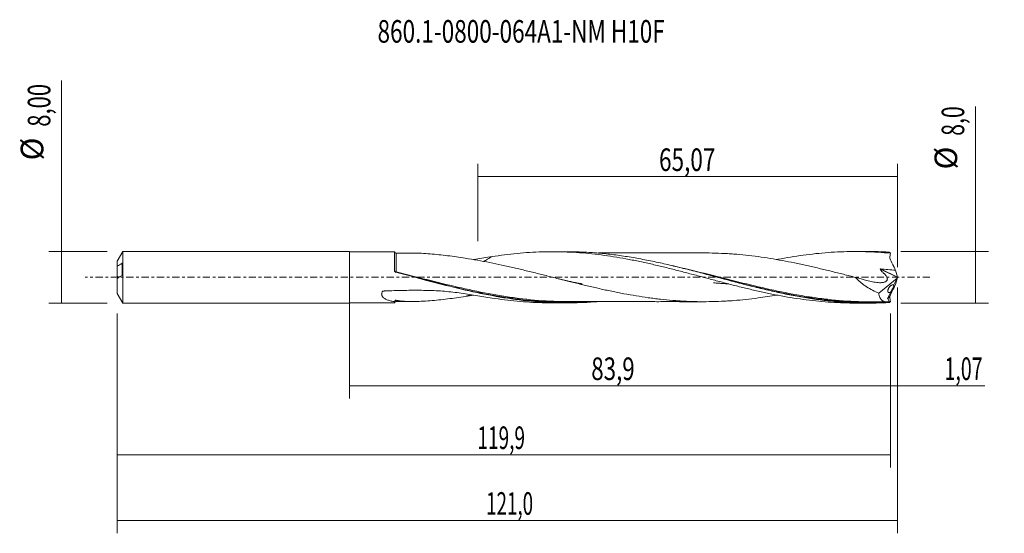
# Model space of a CAD drawing. Units: millimetres. Extents: x -51 to 102, y -40 to 40.
import ezdxf

# ---------------------------------------------------------------- set-up
doc = ezdxf.new("R2010")
doc.units = ezdxf.units.MM
doc.linetypes.add('CENTER', pattern=[47.5, 22, -8.5, 8.5, -8.5])
for name, color, linetype in [('1', 4, 'CONTINUOUS'), ('2', 7, 'CONTINUOUS'), ('SK1', 4, 'CONTINUOUS'), ('SK2', 7, 'CONTINUOUS'), ('SK4', 2, 'CENTER'), ('SK6', 5, 'CONTINUOUS')]:
    doc.layers.add(name, color=color, linetype=linetype)
doc.styles.add('iso_b_vert', font='simplex.shx')
doc.dimstyles.get("Standard").update_dxf_attribs({"dimtxt": 0.18, "dimasz": 0.18, "dimexe": 0.18, "dimexo": 0.0625, "dimgap": 0.09, "dimtad": 1, "dimzin": 0, "dimdsep": 52, "dimtxsty": 'Standard', "dimcen": 0.09, "dimadec": 0, "dimazin": 0, "dimtfac": 1, "dimtdec": 4, "dimtofl": 0, "dimtmove": 0, "dimatfit": 3, "dimfxl": 1, "dimtolj": 1, "dimtzin": 0, "dimarcsym": 0})

# ---------------------------------------------------------------- blocks, each defined once
blk = doc.blocks.new('DimnDraft3D1')
at = {"layer": 'SK2', "lineweight": 13}
for p, q in [((0, -1.5875), (0, -18.802503)), ((83.9282, -5.5875), (83.9282, -18.802503)), ((0, -16.802503), (83.9282, -16.802503))]:
    blk.add_line(p, q, dxfattribs=at)
for points in [[(0, -16.802503), (3.499998, -16.341719), (3.500002, -17.263287), (0, -16.802503)], [(83.9282, -16.802503), (80.428202, -17.263287), (80.428198, -16.341719), (83.9282, -16.802503)]]:
    blk.add_solid(points, dxfattribs=at)
at = {"layer": 'SK2', "lineweight": 13, "insert": (37.503803, -15.927503), "char_height": 3.5, "attachment_point": 7, "line_spacing_factor": 1.084337, "style": 'iso_b_vert'}
blk.add_mtext('\\W0.7259;83,9', dxfattribs=at)
blk = doc.blocks.new('DimnDraft3D2')
at = {"layer": 'SK2', "lineweight": 13}
for p, q in [((85, -1.5875), (85, -39.692985)), ((-36, -5.5875), (-36, -39.692985)), ((-36, -37.692985), (85, -37.692985))]:
    blk.add_line(p, q, dxfattribs=at)
for points in [[(-36, -37.692985), (-32.500002, -37.232202), (-32.499998, -38.153769), (-36, -37.692985)], [(85, -37.692985), (81.500002, -38.153769), (81.499998, -37.232202), (85, -37.692985)]]:
    blk.add_solid(points, dxfattribs=at)
at = {"layer": 'SK2', "lineweight": 13, "insert": (21.195816, -36.817985), "char_height": 3.5, "attachment_point": 7, "line_spacing_factor": 1.084337, "style": 'iso_b_vert'}
blk.add_mtext('\\W0.6110;121,0', dxfattribs=at)
blk = doc.blocks.new('DimnDraft3D3')
at = {"layer": 'SK2', "lineweight": 13}
for p, q in [((19.93, 5.5875), (19.93, 17.609119)), ((85, 1.5875), (85, 17.609119)), ((19.93, 15.609119), (85, 15.609119))]:
    blk.add_line(p, q, dxfattribs=at)
for points in [[(19.93, 15.609119), (23.429998, 16.069903), (23.430002, 15.148335), (19.93, 15.609119)], [(85, 15.609119), (81.500002, 15.148335), (81.499998, 16.069903), (85, 15.609119)]]:
    blk.add_solid(points, dxfattribs=at)
at = {"layer": 'SK2', "lineweight": 13, "insert": (48.016316, 16.484119), "char_height": 3.5, "attachment_point": 7, "line_spacing_factor": 1.084337, "style": 'iso_b_vert'}
blk.add_mtext('\\W0.7317;65,07', dxfattribs=at)
blk = doc.blocks.new('DimnDraft3D4')
at = {"layer": 'SK2', "lineweight": 13}
for p, q in [((85, -1.5875), (85, -18.802503)), ((83.9282, -5.5875), (83.9282, -18.802503)), ((75.1782, -16.802503), (98.559715, -16.802503))]:
    blk.add_line(p, q, dxfattribs=at)
for points in [[(83.9282, -16.802503), (80.428202, -17.263287), (80.428198, -16.341719), (83.9282, -16.802503)], [(85, -16.802503), (88.499998, -16.341719), (88.500002, -17.263287), (85, -16.802503)]]:
    blk.add_solid(points, dxfattribs=at)
at = {"layer": 'SK2', "lineweight": 13, "insert": (92.278136, -15.927503), "char_height": 3.5, "attachment_point": 7, "line_spacing_factor": 1.084337, "style": 'iso_b_vert'}
blk.add_mtext('\\W0.6367;1,07', dxfattribs=at)
blk = doc.blocks.new('DimnDraft3D5')
at = {"layer": 'SK2', "lineweight": 13}
for p, q in [((-36, -5.5875), (-36, -29.5)), ((83.9282, -5.5875), (83.9282, -29.5)), ((-36, -27.5), (83.9282, -27.5))]:
    blk.add_line(p, q, dxfattribs=at)
for points in [[(-36, -27.5), (-32.500002, -27.039216), (-32.499998, -27.960784), (-36, -27.5)], [(83.9282, -27.5), (80.428202, -27.960784), (80.428198, -27.039216), (83.9282, -27.5)]]:
    blk.add_solid(points, dxfattribs=at)
at = {"layer": 'SK2', "lineweight": 13, "insert": (19.854516, -26.625), "char_height": 3.5, "attachment_point": 7, "line_spacing_factor": 1.084337, "style": 'iso_b_vert'}
blk.add_mtext('\\W0.6181;119,9', dxfattribs=at)
blk = doc.blocks.new('DimnDraft3D6')
at = {"layer": 'SK2', "lineweight": 13}
for p, q in [((-44.625163, -4), (-44.625163, 30.505759)), ((-37.5875, 4), (-46.625163, 4)), ((-37.5875, -4), (-46.625163, -4))]:
    blk.add_line(p, q, dxfattribs=at)
for points in [[(-44.625163, 4), (-44.164379, 0.500002), (-45.085946, 0.499998), (-44.625163, 4)], [(-44.625163, -4), (-45.085946, -0.500002), (-44.164379, -0.499998), (-44.625163, -4)]]:
    blk.add_solid(points, dxfattribs=at)
at = {"layer": 'SK2', "lineweight": 13, "char_height": 3.5, "attachment_point": 7, "rotation": 90, "line_spacing_factor": 1.084337, "style": 'iso_b_vert'}
for s, insert in [('\\W0.7150;8,00', (-46.375163, 23.34918)), ('%%c', (-46.375163, 18.126524))]:
    blk.add_mtext(s, dxfattribs=dict(at, insert=insert))
blk = doc.blocks.new('DimnDraft3D7')
at = {"layer": '2', "lineweight": 13}
for p, q in [((97.083343, -4), (97.083343, 26.483056)), ((85.5157, 4), (99.083343, 4)), ((85.5157, -4), (99.083343, -4))]:
    blk.add_line(p, q, dxfattribs=at)
for points in [[(97.083343, 4), (97.544126, 0.500002), (96.622559, 0.499998), (97.083343, 4)], [(97.083343, -4), (96.622559, -0.500002), (97.544126, -0.499998), (97.083343, -4)]]:
    blk.add_solid(points, dxfattribs=at)
at = {"layer": '2', "lineweight": 13, "char_height": 3.5, "attachment_point": 7, "rotation": 90, "line_spacing_factor": 1.084337, "style": 'iso_b_vert'}
for s, insert in [('\\W0.6912;8,0', (95.333343, 21.942266)), ('%%c', (95.333343, 16.71961))]:
    blk.add_mtext(s, dxfattribs=dict(at, insert=insert))

msp = doc.modelspace()

# ---------------------------------------------------------------- linework, layer by layer
at = {"layer": '1', "lineweight": 18}
for p, q in [((7.005, 3.952), (0, 3.948)), ((33.636, 3.969), (31.464, 3.967)), ((80.537, 3.998), (78.364, 3.997)), ((84.997, 0.037), (84.676, 1.101)), ((85, -0.028), (85, 0.028)), ((82.099, -2.472), (84.919, -0.115)), ((84.919, -0.115), (84.43, -1.164)), ((84.997, -0.037), (84.676, -1.101)), ((84.919, -0.115), (84.985, -0.003)), ((83.882, -2.338), (83.474, -3.214)), ((0, -3.948), (7.005, -3.952)), ((31.464, -3.967), (33.636, -3.969)), ((78.364, -3.997), (80.537, -3.998)), ((83.471, -3.284), (83.685, -3.759))]:
    msp.add_line(p, q, dxfattribs=at)
at = {"layer": '1', "lineweight": 13}
for p, q in [((82.307, 1.258), (84.985, -0.003)), ((82.334, 1.291), (84.997, 0.037)), ((83.794, -3.044), (83.471, -3.284)), ((83.805, -2.968), (83.474, -3.214))]:
    msp.add_line(p, q, dxfattribs=at)
at = {"layer": '1', "lineweight": 18}
for centre, start_param, end_param in [((7.25, 4.003), -2.8898843, -1.5613012), ((7.25, -4.003), 1.575555, 2.8893324)]:
    msp.add_ellipse(centre, major_axis=(0.25, 0), ratio=0.999995, start_param=start_param, end_param=end_param, dxfattribs=at)
at = {"layer": '1', "lineweight": 18, "extrusion": (0, 0, -1)}
for centre, major_axis, ratio, start_param, end_param in [((83.219, 0), (0.37, 3.998), 0.250565, 0.1936146, 0.3478761), ((84.989, 0.015), (0.0141, 0.0302), 0.154454, 1.0226361, 2.1344186), ((85.016, 0.002), (0.0202, -0.0462), 0.094257, 2.2271634, 2.4767377), ((85.016, -0.002), (0.0202, 0.0462), 0.094257, -2.4767376, -2.2271633), ((83.219, 0), (0.37, -3.998), 0.250565, -0.3478761, -0.1936146)]:
    msp.add_ellipse(centre, major_axis=major_axis, ratio=ratio, start_param=start_param, end_param=end_param, dxfattribs=at)
at = {"layer": '1', "lineweight": 13}
for centre, major_axis, ratio, start_param, end_param in [((7.212, 0.864), (-0.029, -0.0957), 0.183717, -1.2869317, -0.6385737), ((7.25, 0.854), (0.0244, 0.097), 0.056114, 3.1351327, -1.7871032)]:
    msp.add_ellipse(centre, major_axis=major_axis, ratio=ratio, start_param=start_param, end_param=end_param, dxfattribs=at)
at = {"layer": '1', "lineweight": 18}
for points, knots in [([(7.005, 0.994), (7.005, 1.123), (7.005, 1.251), (7.005, 1.5), (7.005, 1.622), (7.005, 1.977), (7.005, 2.201), (7.005, 2.517), (7.005, 2.619), (7.005, 2.811), (7.005, 2.993), (7.005, 3.155), (7.005, 3.308), (7.005, 3.379), (7.005, 3.574), (7.005, 3.68), (7.005, 3.801), (7.005, 3.836), (7.005, 3.892), (7.005, 3.913), (7.005, 3.944), (7.005, 3.952), (7.005, 3.952)], [0, 0, 0, 0, 0.0763042, 0.0763042, 0.1526084, 0.1526084, 0.3052168, 0.3052168, 0.381521, 0.381521, 0.4578252, 0.5341294, 0.5341294, 0.6104336, 0.6104336, 0.763042, 0.763042, 0.8393462, 0.8393462, 0.9156504, 0.9156504, 1, 1, 1, 1]), ([(10.053, 3.754), (9.909, 3.754), (9.513, 3.754), (8.829, 3.755), (8.037, 3.754), (7.498, 3.753), (7.251, 3.752)], [0, 0, 0, 0, 0.1529867, 0.4236585, 0.7354352, 1, 1, 1, 1]), ([(10.061, 3.753), (10.427, 3.749), (10.795, 3.738), (11.611, 3.701), (12.058, 3.673), (13.407, 3.566), (14.313, 3.466), (15.681, 3.293), (16.139, 3.232), (17.056, 3.103), (17.515, 3.035), (17.975, 2.964)], [0, 0, 0, 0, 0.14222, 0.14222, 0.313776, 0.313776, 0.656888, 0.656888, 0.828444, 0.828444, 1, 1, 1, 1]), ([(22.119, 3.21), (21.278, 3.078), (20.434, 2.938), (19.465, 2.783), (19.345, 2.764), (19.225, 2.745)], [0, 0, 0, 0, 0.8765208, 0.8765208, 1, 1, 1, 1]), ([(22.119, 3.21), (22.005, 3.154), (21.892, 3.094), (21.662, 2.968), (21.545, 2.9), (21.317, 2.765), (21.206, 2.696), (21.013, 2.575), (20.931, 2.523), (20.85, 2.472)], [0, 0, 0, 0, 0.255763, 0.255763, 0.5248775, 0.5248775, 0.793992, 0.793992, 1, 1, 1, 1]), ([(22.119, 3.21), (22.768, 3.312), (23.416, 3.404), (24.711, 3.567), (25.358, 3.64), (26.652, 3.764), (27.299, 3.815), (28.594, 3.896), (29.242, 3.926), (30.539, 3.963), (31.185, 3.97), (32.476, 3.962), (33.12, 3.948), (34.406, 3.896), (35.048, 3.859), (36.331, 3.765), (36.971, 3.707), (38.251, 3.571), (38.891, 3.494), (40.17, 3.319), (40.81, 3.222), (42.09, 3.012), (42.73, 2.898), (44.011, 2.654), (44.653, 2.525), (45.937, 2.252), (46.58, 2.108), (47.869, 1.81), (48.515, 1.656), (49.485, 1.416), (49.809, 1.334), (50.457, 1.171), (50.781, 1.088), (51.751, 0.839), (52.396, 0.669), (53.683, 0.328), (54.326, 0.158), (55.609, -0.185), (56.25, -0.356), (57.53, -0.694), (58.17, -0.863), (59.449, -1.193), (60.088, -1.354), (61.366, -1.67), (62.005, -1.825), (63.285, -2.121), (63.925, -2.265), (65.207, -2.539), (65.848, -2.669), (67.134, -2.915), (67.777, -3.031), (69.067, -3.244), (69.713, -3.342), (71.009, -3.52), (71.657, -3.599), (72.95, -3.736), (73.595, -3.795), (74.884, -3.89), (75.528, -3.926), (76.816, -3.978), (77.46, -3.992), (78.186, -3.996), (78.268, -3.996), (78.35, -3.997)], [0, 0, 0, 0, 0.0343318, 0.0343318, 0.0686636, 0.0686636, 0.1029954, 0.1029954, 0.1373272, 0.1373272, 0.1716591, 0.1716591, 0.2059909, 0.2059909, 0.2403227, 0.2403227, 0.2746545, 0.2746545, 0.3089863, 0.3089863, 0.3433181, 0.3433181, 0.3776499, 0.3776499, 0.4119817, 0.4119817, 0.4463136, 0.4463136, 0.4806454, 0.4806454, 0.4978113, 0.4978113, 0.5149772, 0.5149772, 0.549309, 0.549309, 0.5836408, 0.5836408, 0.6179726, 0.6179726, 0.6523044, 0.6523044, 0.6866362, 0.6866362, 0.720968, 0.720968, 0.7552999, 0.7552999, 0.7896317, 0.7896317, 0.8239635, 0.8239635, 0.8582953, 0.8582953, 0.8926271, 0.8926271, 0.9269589, 0.9269589, 0.9612907, 0.9612907, 0.9956225, 0.9956225, 1, 1, 1, 1]), ([(83.775, -3.906), (82.977, -3.952), (82.18, -3.98), (80.584, -4.004), (79.787, -3.998), (78.192, -3.953), (77.394, -3.913), (75.799, -3.801), (75.002, -3.728), (73.407, -3.552), (72.609, -3.448), (71.014, -3.211), (70.217, -3.079), (68.621, -2.79), (67.823, -2.632), (66.228, -2.296), (65.431, -2.118), (63.836, -1.744), (63.037, -1.549), (61.442, -1.148), (60.645, -0.942), (59.05, -0.523), (58.251, -0.311), (56.656, 0.115), (55.859, 0.328), (54.263, 0.749), (53.465, 0.958), (51.87, 1.365), (51.072, 1.563), (49.477, 1.944), (48.678, 2.127), (47.083, 2.473), (46.286, 2.636), (44.69, 2.939), (43.892, 3.078), (42.296, 3.329), (41.499, 3.44), (39.903, 3.633), (39.105, 3.714), (37.509, 3.844), (36.712, 3.892), (35.154, 3.954), (34.395, 3.969), (33.636, 3.969)], [0, 0, 0, 0, 0.0477293, 0.0477293, 0.0954586, 0.0954586, 0.1431878, 0.1431878, 0.1909171, 0.1909171, 0.2386464, 0.2386464, 0.2863757, 0.2863757, 0.3341049, 0.3341049, 0.3818342, 0.3818342, 0.4295635, 0.4295635, 0.4772928, 0.4772928, 0.5250221, 0.5250221, 0.5727513, 0.5727513, 0.6204806, 0.6204806, 0.6682099, 0.6682099, 0.7159392, 0.7159392, 0.7636684, 0.7636684, 0.8113977, 0.8113977, 0.859127, 0.859127, 0.9068563, 0.9068563, 0.9545856, 0.9545856, 1, 1, 1, 1]), ([(54.917, 3.78), (54.871, 3.78), (54.4, 3.78), (53.438, 3.779), (52.123, 3.778), (50.845, 3.775), (49.731, 3.776), (48.743, 3.776), (47.905, 3.777), (47.187, 3.777), (46.55, 3.775), (45.911, 3.774), (45.192, 3.774), (44.346, 3.773), (43.451, 3.772), (42.591, 3.771), (41.832, 3.77), (41.175, 3.771), (40.41, 3.772), (39.461, 3.772), (38.71, 3.771), (38.327, 3.769)], [0, 0, 0, 0, 0.0084034, 0.0849839, 0.17385, 0.2460609, 0.3158649, 0.3750723, 0.4244745, 0.4672832, 0.504879, 0.5394218, 0.5827541, 0.6348883, 0.6925529, 0.744634, 0.7902771, 0.8295799, 0.8634309, 0.9301086, 1, 1, 1, 1]), ([(54.911, 3.78), (55.208, 3.78), (55.506, 3.778), (56.434, 3.765), (57.065, 3.746), (58.011, 3.703), (58.327, 3.688), (58.958, 3.651), (59.273, 3.629), (60.221, 3.556), (60.851, 3.498), (62.112, 3.363), (62.741, 3.287), (64.63, 3.035), (65.888, 2.829), (67.777, 2.483), (68.408, 2.36), (69.669, 2.101), (70.301, 1.965), (71.248, 1.755), (71.563, 1.684), (72.194, 1.54), (72.51, 1.466), (73.456, 1.243), (74.087, 1.091), (75.35, 0.779), (75.981, 0.622), (76.927, 0.384), (77.242, 0.304), (77.872, 0.145), (78.187, 0.064), (78.502, -0.016)], [0, 0, 0, 0, 0.0377634, 0.0377634, 0.1179498, 0.1179498, 0.158043, 0.158043, 0.1981362, 0.1981362, 0.2783226, 0.2783226, 0.3585089, 0.3585089, 0.5188817, 0.5188817, 0.5990681, 0.5990681, 0.6792545, 0.6792545, 0.7193477, 0.7193477, 0.7594409, 0.7594409, 0.8396272, 0.8396272, 0.9198136, 0.9198136, 0.9599068, 0.9599068, 1, 1, 1, 1]), ([(66.242, 2.744), (66.325, 2.76), (66.408, 2.776), (67.134, 2.915), (67.777, 3.031), (69.067, 3.244), (69.713, 3.342), (71.009, 3.52), (71.657, 3.599), (72.95, 3.736), (73.595, 3.795), (74.884, 3.89), (75.528, 3.926), (76.816, 3.978), (77.46, 3.992), (78.747, 3.999), (79.391, 3.991), (80.679, 3.954), (81.324, 3.924), (82.615, 3.842), (83.261, 3.79), (83.909, 3.728)], [0, 0, 0, 0, 0.0141309, 0.0141309, 0.1236719, 0.1236719, 0.2332129, 0.2332129, 0.3427539, 0.3427539, 0.4522949, 0.4522949, 0.5618359, 0.5618359, 0.671377, 0.671377, 0.780918, 0.780918, 0.890459, 0.890459, 1, 1, 1, 1]), ([(83.775, 3.906), (82.978, 3.952), (82.179, 3.98), (81.1, 3.996), (80.817, 3.998), (80.535, 3.998)], [0, 0, 0, 0, 0.7385522, 0.7385522, 1, 1, 1, 1]), ([(66.277, -2.753), (65.31, -2.922), (64.342, -3.074), (62.741, -3.287), (62.111, -3.363), (60.85, -3.498), (60.22, -3.556), (59.275, -3.629), (58.96, -3.651), (58.329, -3.688), (58.014, -3.703), (57.068, -3.745), (56.437, -3.765), (55.175, -3.783), (54.545, -3.782), (53.6, -3.764), (53.285, -3.755), (52.655, -3.733), (52.339, -3.72), (51.709, -3.687), (51.394, -3.669), (50.763, -3.626), (50.448, -3.603), (49.502, -3.527), (48.871, -3.467), (47.925, -3.363), (47.61, -3.326), (46.98, -3.246), (46.665, -3.204), (45.719, -3.072), (45.089, -2.976), (43.829, -2.77), (43.198, -2.659), (42.251, -2.482), (41.936, -2.421), (41.305, -2.296), (40.99, -2.232), (40.045, -2.037), (39.415, -1.901), (38.469, -1.69), (38.154, -1.618), (37.524, -1.472), (37.209, -1.398), (36.263, -1.174), (35.631, -1.021), (34.37, -0.712), (33.74, -0.555), (32.794, -0.318), (32.479, -0.238), (31.849, -0.079), (31.534, 0), (30.589, 0.239), (29.958, 0.397), (28.697, 0.712), (28.065, 0.868), (26.804, 1.174), (26.174, 1.325), (24.913, 1.616), (24.282, 1.758), (23.02, 2.033), (22.389, 2.165), (21.128, 2.416), (20.498, 2.535), (19.237, 2.761), (18.606, 2.867), (17.975, 2.964)], [0, 0, 0, 0, 0.0601507, 0.0601507, 0.0993111, 0.0993111, 0.1384715, 0.1384715, 0.1580517, 0.1580517, 0.1776319, 0.1776319, 0.2167923, 0.2167923, 0.2559527, 0.2559527, 0.2755329, 0.2755329, 0.2951131, 0.2951131, 0.3146933, 0.3146933, 0.3342734, 0.3342734, 0.3734338, 0.3734338, 0.393014, 0.393014, 0.4125942, 0.4125942, 0.4517546, 0.4517546, 0.490915, 0.490915, 0.5104952, 0.5104952, 0.5300754, 0.5300754, 0.5692358, 0.5692358, 0.588816, 0.588816, 0.6083961, 0.6083961, 0.6475565, 0.6475565, 0.6867169, 0.6867169, 0.7062971, 0.7062971, 0.7258773, 0.7258773, 0.7650377, 0.7650377, 0.8041981, 0.8041981, 0.8433585, 0.8433585, 0.8825188, 0.8825188, 0.9216792, 0.9216792, 0.9608396, 0.9608396, 1, 1, 1, 1]), ([(84.676, 1.101), (84.607, 1.255), (84.535, 1.41), (84.443, 1.605), (84.424, 1.644), (84.387, 1.721), (84.368, 1.76), (84.313, 1.877), (84.276, 1.954), (84.091, 2.343), (83.947, 2.655), (83.805, 2.968)], [0, 0, 0, 0, 0.25, 0.25, 0.3125, 0.3125, 0.375, 0.375, 0.5, 0.5, 1, 1, 1, 1]), ([(7.014, 0.945), (7.02, 0.925), (7.028, 0.906), (7.049, 0.87), (7.062, 0.852), (7.107, 0.806), (7.145, 0.781), (7.187, 0.769)], [0, 0, 0, 0, 0.25, 0.25, 0.5, 0.5, 1, 1, 1, 1]), ([(7.186, 0.789), (7.166, 0.794), (7.147, 0.802), (7.111, 0.821), (7.095, 0.833), (7.05, 0.873), (7.027, 0.908), (7.014, 0.945)], [0, 0, 0, 0, 0.25, 0.25, 0.5, 0.5, 1, 1, 1, 1]), ([(38.348, -3.775), (38.334, -3.777), (38.32, -3.778), (37.509, -3.844), (36.712, -3.892), (34.317, -3.987), (32.723, -3.983), (29.529, -3.839), (27.935, -3.7), (24.741, -3.3), (23.147, -3.04), (19.954, -2.425), (18.359, -2.071), (15.165, -1.304), (13.571, -0.893), (10.377, -0.052), (8.783, 0.375), (7.186, 0.789)], [0, 0, 0, 0, 0.001306, 0.001306, 0.0781286, 0.0781286, 0.2317738, 0.2317738, 0.3854191, 0.3854191, 0.5390643, 0.5390643, 0.6927095, 0.6927095, 0.8463548, 0.8463548, 1, 1, 1, 1]), ([(10.182, 0.001), (10.789, -0.156), (11.396, -0.312), (13.588, -0.874), (15.172, -1.272), (18.34, -2.014), (19.926, -2.357), (21.688, -2.688), (21.859, -2.72), (22.031, -2.751)], [0, 0, 0, 0, 0.1533596, 0.1533596, 0.5550869, 0.5550869, 0.9568143, 0.9568143, 1, 1, 1, 1]), ([(57.086, 0), (58.003, -0.238), (58.919, -0.477), (61.428, -1.119), (63.022, -1.515), (65.517, -2.084), (66.411, -2.278), (67.304, -2.458)], [0, 0, 0, 0, 0.2691112, 0.2691112, 0.7375537, 0.7375537, 1, 1, 1, 1]), ([(78.502, -0.016), (79.083, -0.175), (79.664, -0.333), (80.391, -0.519), (80.536, -0.556), (80.827, -0.628), (80.973, -0.664), (81.263, -0.726), (81.409, -0.753), (81.699, -0.796), (81.843, -0.812), (82.128, -0.832), (82.27, -0.836), (82.481, -0.828), (82.551, -0.823), (82.69, -0.807), (82.759, -0.796), (82.893, -0.767), (82.958, -0.749), (83.084, -0.701), (83.145, -0.671), (83.255, -0.597), (83.305, -0.551), (83.362, -0.469), (83.378, -0.439), (83.403, -0.373), (83.411, -0.338), (83.419, -0.265), (83.418, -0.227), (83.408, -0.15), (83.399, -0.112), (83.362, 0.003), (83.325, 0.076), (83.238, 0.217), (83.189, 0.282), (83.084, 0.409), (83.029, 0.469), (82.942, 0.557), (82.913, 0.586), (82.853, 0.643), (82.822, 0.67), (82.733, 0.756), (82.675, 0.814), (82.507, 0.995), (82.403, 1.122), (82.307, 1.258)], [0, 0, 0, 0, 0.25, 0.25, 0.3125, 0.3125, 0.375, 0.375, 0.4375, 0.4375, 0.5, 0.5, 0.5625, 0.5625, 0.59375, 0.59375, 0.625, 0.625, 0.65625, 0.65625, 0.6875, 0.6875, 0.71875, 0.71875, 0.734375, 0.734375, 0.75, 0.75, 0.765625, 0.765625, 0.78125, 0.78125, 0.8125, 0.8125, 0.84375, 0.84375, 0.875, 0.875, 0.890625, 0.890625, 0.90625, 0.90625, 0.9375, 0.9375, 1, 1, 1, 1]), ([(82.307, 1.258), (82.305, 1.261), (82.303, 1.264), (82.301, 1.27), (82.301, 1.272), (82.3, 1.275), (82.301, 1.277), (82.301, 1.28), (82.302, 1.282), (82.304, 1.284), (82.305, 1.285), (82.308, 1.287), (82.31, 1.289), (82.316, 1.291), (82.32, 1.291), (82.328, 1.292), (82.331, 1.291), (82.334, 1.291)], [0, 0, 0, 0, 0.1863517, 0.1863517, 0.2880569, 0.2880569, 0.3690641, 0.3690641, 0.4510161, 0.4510161, 0.5212666, 0.5212666, 0.6348594, 0.6348594, 0.8449078, 0.8449078, 1, 1, 1, 1]), ([(36.074, -1.015), (36.074, -1.015), (36.074, -1.015), (36.073, -1.015), (36.072, -1.015), (36.068, -1.014), (36.062, -1.013), (36.048, -1.01), (35.985, -0.999), (35.845, -0.974), (35.64, -0.936), (35.373, -0.886), (35.059, -0.824), (34.694, -0.749), (34.333, -0.672), (33.969, -0.592), (33.53, -0.493), (33, -0.367), (32.598, -0.267), (32.396, -0.216)], [0, 0, 0, 0, 0.0000669, 0.0002105, 0.0003782, 0.0020927, 0.0037034, 0.0071368, 0.0150918, 0.059093, 0.1238044, 0.1846568, 0.2784302, 0.38079, 0.4818396, 0.5717643, 0.6758199, 0.8370943, 1, 1, 1, 1]), ([(56.438, -0.858), (56.438, -0.858), (56.438, -0.858), (56.439, -0.858), (56.446, -0.859), (56.497, -0.862), (56.741, -0.876), (57.176, -0.904), (57.756, -0.944), (58.308, -0.985), (58.662, -1.014), (58.827, -1.028)], [0, 0, 0, 0, 0.0007317, 0.0018789, 0.0046826, 0.0134835, 0.0707769, 0.3104712, 0.5570047, 0.7939555, 1, 1, 1, 1]), ([(78.502, -0.016), (78.621, -0.161), (78.751, -0.301), (79.018, -0.564), (79.156, -0.689), (79.44, -0.927), (79.586, -1.04), (79.884, -1.258), (80.037, -1.362), (80.499, -1.662), (80.813, -1.843), (81.45, -2.177), (81.773, -2.33), (82.099, -2.472)], [0, 0, 0, 0, 0.125, 0.125, 0.25, 0.25, 0.375, 0.375, 0.5, 0.5, 0.75, 0.75, 1, 1, 1, 1]), ([(84.43, -1.164), (84.404, -1.151), (84.374, -1.144), (84.312, -1.14), (84.28, -1.143), (84.212, -1.158), (84.177, -1.17), (84.106, -1.202), (84.07, -1.222), (83.997, -1.269), (83.96, -1.297), (83.887, -1.359), (83.852, -1.393), (83.781, -1.469), (83.747, -1.51), (83.68, -1.601), (83.649, -1.649), (83.592, -1.752), (83.566, -1.806), (83.535, -1.889), (83.526, -1.917), (83.511, -1.971), (83.506, -1.998), (83.497, -2.051), (83.495, -2.077), (83.494, -2.125), (83.495, -2.148), (83.501, -2.191), (83.505, -2.211), (83.517, -2.247), (83.525, -2.264), (83.551, -2.308), (83.573, -2.329), (83.624, -2.36), (83.653, -2.369), (83.743, -2.381), (83.812, -2.368), (83.882, -2.338)], [0, 0, 0, 0, 0.0625, 0.0625, 0.125, 0.125, 0.1875, 0.1875, 0.25, 0.25, 0.3125, 0.3125, 0.375, 0.375, 0.4375, 0.4375, 0.5, 0.5, 0.5625, 0.5625, 0.59375, 0.59375, 0.625, 0.625, 0.65625, 0.65625, 0.6875, 0.6875, 0.71875, 0.71875, 0.75, 0.75, 0.8125, 0.8125, 0.875, 0.875, 1, 1, 1, 1]), ([(84.676, -1.101), (84.607, -1.255), (84.535, -1.41), (84.443, -1.605), (84.424, -1.643), (84.387, -1.721), (84.368, -1.76), (84.313, -1.876), (84.276, -1.954), (84.091, -2.343), (83.947, -2.655), (83.805, -2.968)], [0, 0, 0, 0, 0.25, 0.25, 0.3125, 0.3125, 0.375, 0.375, 0.5, 0.5, 1, 1, 1, 1]), ([(83.882, -2.338), (83.903, -2.315), (83.927, -2.284), (83.966, -2.226), (83.979, -2.205), (84.008, -2.16), (84.022, -2.136), (84.066, -2.06), (84.097, -2.004), (84.143, -1.917), (84.158, -1.887), (84.189, -1.825), (84.205, -1.793), (84.249, -1.699), (84.278, -1.635), (84.331, -1.509), (84.355, -1.45), (84.384, -1.367), (84.393, -1.341), (84.408, -1.293), (84.414, -1.271), (84.424, -1.232), (84.427, -1.214), (84.431, -1.185), (84.431, -1.173), (84.43, -1.164)], [0, 0, 0, 0, 0.125, 0.125, 0.1875, 0.1875, 0.25, 0.25, 0.375, 0.375, 0.4375, 0.4375, 0.5, 0.5, 0.625, 0.625, 0.75, 0.75, 0.8125, 0.8125, 0.875, 0.875, 0.9375, 0.9375, 1, 1, 1, 1]), ([(22.119, -3.21), (21.278, -3.078), (20.434, -2.938), (18.736, -2.666), (17.882, -2.535), (16.591, -2.363), (16.159, -2.31), (15.294, -2.216), (14.861, -2.175), (13.995, -2.106), (13.561, -2.079), (12.91, -2.051), (12.693, -2.043), (12.259, -2.033), (12.041, -2.029), (10.955, -2.012), (10.085, -2.01), (8.344, -2.027), (7.473, -2.046), (6.385, -2.083), (6.167, -2.091), (5.841, -2.104), (5.732, -2.109), (5.569, -2.116), (5.515, -2.118), (5.406, -2.123), (5.352, -2.127), (5.272, -2.141), (5.246, -2.147), (5.194, -2.161), (5.169, -2.17), (5.134, -2.188), (5.123, -2.194), (5.108, -2.207), (5.104, -2.211), (5.097, -2.221), (5.094, -2.226), (5.082, -2.252), (5.073, -2.273), (5.03, -2.377), (5.009, -2.46), (4.999, -2.583), (4.999, -2.624), (5.007, -2.703), (5.014, -2.742), (5.036, -2.816), (5.05, -2.852), (5.084, -2.922), (5.104, -2.955), (5.171, -3.051), (5.224, -3.108), (5.345, -3.214), (5.413, -3.263), (5.625, -3.394), (5.782, -3.464), (6.031, -3.556), (6.116, -3.583), (6.289, -3.634), (6.376, -3.657), (6.641, -3.721), (6.822, -3.756), (7.005, -3.786)], [0, 0, 0, 0, 0.125, 0.125, 0.25, 0.25, 0.3125, 0.3125, 0.375, 0.375, 0.4375, 0.4375, 0.46875, 0.46875, 0.5, 0.5, 0.625, 0.625, 0.75, 0.75, 0.78125, 0.78125, 0.796875, 0.796875, 0.8046875, 0.8046875, 0.8125, 0.8125, 0.8164062, 0.8164062, 0.8203125, 0.8203125, 0.8222656, 0.8222656, 0.8232422, 0.8232422, 0.8242187, 0.8242187, 0.828125, 0.828125, 0.84375, 0.84375, 0.8515625, 0.8515625, 0.859375, 0.859375, 0.8671875, 0.8671875, 0.875, 0.875, 0.890625, 0.890625, 0.90625, 0.90625, 0.9375, 0.9375, 0.953125, 0.953125, 0.96875, 0.96875, 1, 1, 1, 1]), ([(17.975, -2.964), (17.515, -3.035), (17.056, -3.103), (16.138, -3.232), (15.68, -3.293), (14.766, -3.409), (14.309, -3.463), (13.397, -3.56), (12.943, -3.603), (12.041, -3.674), (11.593, -3.702), (10.702, -3.742), (10.259, -3.754), (9.382, -3.755), (8.947, -3.743), (8.303, -3.7), (8.09, -3.681), (7.667, -3.632), (7.458, -3.601), (7.251, -3.561)], [0, 0, 0, 0, 0.125, 0.125, 0.25, 0.25, 0.375, 0.375, 0.5, 0.5, 0.625, 0.625, 0.75, 0.75, 0.875, 0.875, 0.9375, 0.9375, 1, 1, 1, 1]), ([(33.949, -3.769), (33.796, -3.768), (33.642, -3.767), (32.69, -3.758), (31.893, -3.734), (29.502, -3.614), (27.91, -3.471), (25.917, -3.222), (25.518, -3.169), (24.72, -3.055), (24.321, -2.995), (23.914, -2.93), (23.906, -2.929), (23.899, -2.928)], [0, 0, 0, 0, 0.0457083, 0.0457083, 0.2837159, 0.2837159, 0.7597312, 0.7597312, 0.8787351, 0.8787351, 0.9977389, 0.9977389, 1, 1, 1, 1]), ([(81.054, -3.798), (80.349, -3.799), (79.644, -3.787), (77.347, -3.708), (75.755, -3.589), (73.36, -3.321), (72.562, -3.217), (71.484, -3.058), (71.202, -3.015), (70.921, -2.971)], [0, 0, 0, 0, 0.2088793, 0.2088793, 0.6806972, 0.6806972, 0.9166062, 0.9166062, 1, 1, 1, 1]), ([(83.685, -3.759), (83.485, -3.801), (83.296, -3.811), (83.029, -3.773), (82.944, -3.751), (82.82, -3.704), (82.78, -3.685), (82.702, -3.643), (82.665, -3.62), (82.557, -3.543), (82.491, -3.481), (82.37, -3.335), (82.316, -3.25), (82.225, -3.062), (82.187, -2.958), (82.144, -2.787), (82.132, -2.728), (82.112, -2.604), (82.104, -2.539), (82.099, -2.472)], [0, 0, 0, 0, 0.25, 0.25, 0.375, 0.375, 0.4375, 0.4375, 0.5, 0.5, 0.625, 0.625, 0.75, 0.75, 0.875, 0.875, 0.9375, 0.9375, 1, 1, 1, 1]), ([(7.251, -3.561), (7.222, -3.556), (7.19, -3.557), (7.128, -3.579), (7.099, -3.599), (7.056, -3.648), (7.041, -3.675), (7.017, -3.73), (7.01, -3.759), (7.005, -3.786)], [0, 0, 0, 0, 0.25, 0.25, 0.5, 0.5, 0.75, 0.75, 1, 1, 1, 1]), ([(7.005, -3.952), (7.005, -3.952), (7.005, -3.947), (7.005, -3.924), (7.005, -3.906), (7.005, -3.855), (7.005, -3.824), (7.005, -3.786)], [0, 0, 0, 0, 0.3080572, 0.3080572, 0.6540286, 0.6540286, 1, 1, 1, 1]), ([(7.251, -3.752), (7.498, -3.753), (8.037, -3.754), (8.829, -3.755), (9.51, -3.754), (9.903, -3.754), (10.043, -3.754)], [0, 0, 0, 0, 0.2654648, 0.5783019, 0.8498945, 1, 1, 1, 1]), ([(22.119, -3.21), (22.768, -3.312), (23.416, -3.404), (24.711, -3.567), (25.358, -3.64), (26.652, -3.764), (27.299, -3.815), (28.594, -3.896), (29.242, -3.926), (30.434, -3.96), (30.976, -3.967), (31.517, -3.967)], [0, 0, 0, 0, 0.2066968, 0.2066968, 0.4133936, 0.4133936, 0.6200904, 0.6200904, 0.8267872, 0.8267872, 1, 1, 1, 1]), ([(34.002, -3.769), (34.275, -3.769), (34.801, -3.769), (35.527, -3.767), (36.162, -3.765), (36.728, -3.764), (37.281, -3.765), (37.844, -3.768), (38.517, -3.771), (39.347, -3.772), (40.354, -3.772), (41.375, -3.772), (42.268, -3.773), (42.954, -3.773), (43.46, -3.772), (43.884, -3.771), (44.294, -3.77), (44.734, -3.771), (45.206, -3.772), (45.712, -3.773), (46.439, -3.774), (47.413, -3.777), (48.576, -3.776), (49.691, -3.776), (50.697, -3.775), (51.722, -3.778), (52.862, -3.778), (53.812, -3.78), (54.49, -3.78), (54.776, -3.78), (54.946, -3.78), (54.997, -3.78)], [0, 0, 0, 0, 0.0391402, 0.0753005, 0.1040956, 0.1299128, 0.1561849, 0.1829543, 0.210371, 0.2527059, 0.3017079, 0.3543176, 0.3983126, 0.4292658, 0.4523791, 0.4706077, 0.4900622, 0.5109804, 0.5334045, 0.5574138, 0.5836174, 0.6374305, 0.6964433, 0.7496487, 0.796477, 0.8400775, 0.8959305, 0.9591559, 0.9757842, 0.992697, 1, 1, 1, 1]), ([(80.905, -3.798), (81.027, -3.798), (81.379, -3.797), (81.948, -3.796), (82.62, -3.798), (83.058, -3.798), (83.29, -3.799)], [0, 0, 0, 0, 0.1568315, 0.4505768, 0.7083686, 1, 1, 1, 1]), ([(83.474, -3.214), (83.468, -3.227), (83.465, -3.242), (83.465, -3.266), (83.468, -3.275), (83.471, -3.284)], [0, 0, 0, 0, 0.5, 0.5, 1, 1, 1, 1]), ([(83.76, -3.808), (83.756, -3.781), (83.749, -3.759), (83.735, -3.733), (83.727, -3.729), (83.721, -3.734)], [0, 0, 0, 0, 0.5, 0.5, 1, 1, 1, 1])]:
    msp.add_open_spline(points, degree=3, knots=knots, dxfattribs=at)
at = {"layer": '1', "lineweight": 13}
for points, knots in [([(7.25, 0.832), (7.25, 1.089), (7.25, 1.334), (7.25, 1.688), (7.25, 1.803), (7.25, 2.027), (7.25, 2.137), (7.25, 2.452), (7.25, 2.643), (7.25, 2.902), (7.25, 2.984), (7.25, 3.136), (7.25, 3.205), (7.251, 3.397), (7.251, 3.5), (7.251, 3.619), (7.251, 3.652), (7.251, 3.703), (7.251, 3.741), (7.251, 3.753), (7.251, 3.753)], [0, 0, 0, 0, 0.1546131, 0.1546131, 0.2319196, 0.2319196, 0.3092262, 0.3092262, 0.4638393, 0.4638393, 0.5411458, 0.5411458, 0.6184524, 0.6184524, 0.7730655, 0.7730655, 0.850372, 0.850372, 0.9276786, 1, 1, 1, 1]), ([(70.921, -2.971), (70.406, -2.889), (69.891, -2.802), (67.784, -2.427), (66.192, -2.097), (62.998, -1.376), (61.405, -0.987), (58.22, -0.189), (56.627, 0.22), (53.433, 1.018), (51.838, 1.405), (50.172, 1.778), (50.103, 1.793), (50.035, 1.808)], [0, 0, 0, 0, 0.0740338, 0.0740338, 0.3030632, 0.3030632, 0.5320927, 0.5320927, 0.7611222, 0.7611222, 0.9901517, 0.9901517, 1, 1, 1, 1]), ([(7.005, 0.994), (7.014, 0.959), (7.034, 0.927), (7.097, 0.873), (7.139, 0.852), (7.187, 0.843)], [0, 0, 0, 0, 0.5, 0.5, 1, 1, 1, 1]), ([(23.899, -2.928), (23.108, -2.802), (22.319, -2.665), (19.942, -2.219), (18.357, -1.879), (15.191, -1.148), (13.608, -0.758), (10.437, 0.036), (8.847, 0.441), (7.25, 0.832)], [0, 0, 0, 0, 0.1416923, 0.1416923, 0.4277949, 0.4277949, 0.7138974, 0.7138974, 1, 1, 1, 1]), ([(22.031, -2.751), (22.656, -2.865), (23.282, -2.971), (24.309, -3.133), (24.708, -3.193), (25.507, -3.305), (25.907, -3.357), (27.902, -3.602), (29.495, -3.739), (31.888, -3.845), (32.686, -3.864), (34.285, -3.87), (35.084, -3.856), (36.213, -3.812), (36.544, -3.797), (36.876, -3.779)], [0, 0, 0, 0, 0.1266028, 0.1266028, 0.2072416, 0.2072416, 0.2878803, 0.2878803, 0.6104353, 0.6104353, 0.7717128, 0.7717128, 0.9329902, 0.9329902, 1, 1, 1, 1]), ([(67.304, -2.458), (68.005, -2.6), (68.706, -2.734), (70.204, -2.999), (71.001, -3.128), (72.596, -3.359), (73.394, -3.46), (75.792, -3.719), (77.385, -3.83), (80.57, -3.919), (82.163, -3.897), (83.76, -3.808)], [0, 0, 0, 0, 0.1278428, 0.1278428, 0.2732024, 0.2732024, 0.4185619, 0.4185619, 0.7092809, 0.7092809, 1, 1, 1, 1]), ([(7.251, -3.753), (7.251, -3.753), (7.251, -3.753), (7.251, -3.751), (7.251, -3.743), (7.251, -3.699), (7.251, -3.644), (7.251, -3.561)], [0, 0, 0, 0, 0.0211911, 0.0211911, 0.3474607, 0.3474607, 1, 1, 1, 1])]:
    msp.add_open_spline(points, degree=3, knots=knots, dxfattribs=at)
at = {"layer": '1', "lineweight": 18}
for points in [[(83.794, 3.044), (83.827, 3.279), (83.866, 3.506), (83.909, 3.728)], [(83.805, 2.968), (83.794, 2.992), (83.79, 3.019), (83.794, 3.044)], [(7.014, 0.945), (7.008, 0.961), (7.005, 0.977), (7.005, 0.994)], [(82.334, 1.291), (83.114, 1.232), (83.895, 1.169), (84.676, 1.101)], [(18.878, -2.694), (18.577, -2.785), (18.276, -2.875), (17.975, -2.964)], [(17.975, -2.964), (18.396, -2.899), (18.818, -2.83), (19.239, -2.758)], [(83.805, -2.968), (83.794, -2.992), (83.79, -3.019), (83.794, -3.044)], [(83.794, -3.044), (83.827, -3.279), (83.866, -3.506), (83.909, -3.728)], [(83.721, -3.734), (83.709, -3.743), (83.697, -3.752), (83.685, -3.759)], [(83.775, -3.906), (83.77, -3.874), (83.765, -3.841), (83.76, -3.808)]]:
    msp.add_open_spline(points, degree=3, dxfattribs=at)
at = {"layer": '1', "lineweight": 13}
msp.add_open_spline([(7.25, 0.832), (7.229, 0.835), (7.208, 0.838), (7.187, 0.843)], degree=3, dxfattribs=at)
at = {"layer": 'SK1', "lineweight": 18}
for p, q in [((-35.134, 4), (-36, 2.5)), ((0, 4), (-35.134, 4)), ((-35.134, 4), (-35.134, -4)), ((0, 4), (0, -4)), ((-36, 2.5), (-36, 1.713)), ((-36, 1.713), (-36, 0.171)), ((-35.15, 0.454), (-35.15, 2.149)), ((-36, -0.171), (-36, -2.5)), ((-36, -2.5), (-35.134, -4)), ((-35.134, -4), (0, -4))]:
    msp.add_line(p, q, dxfattribs=at)
at = {"layer": 'SK1', "lineweight": 13}
msp.add_line((-35.25, 2.175), (-35.25, 0.292), dxfattribs=at)
at = {"layer": 'SK1', "lineweight": 18}
for points in [[(-35.25, 2.175), (-35.504, 2.022), (-35.756, 1.868), (-36, 1.713)], [(-36, -0.171), (-35.756, -0.015), (-35.504, 0.138), (-35.25, 0.292)], [(-36, 0.171), (-35.91, 0.113), (-35.819, 0.056), (-35.727, -0.001)]]:
    msp.add_open_spline(points, degree=3, dxfattribs=at)
for points, knots in [([(-35.15, 2.149), (-35.15, 2.159), (-35.152, 2.166), (-35.157, 2.178), (-35.16, 2.182), (-35.171, 2.191), (-35.18, 2.194), (-35.208, 2.195), (-35.229, 2.188), (-35.25, 2.175)], [0, 0, 0, 0, 0.125, 0.125, 0.25, 0.25, 0.5, 0.5, 1, 1, 1, 1]), ([(-35.25, 0.292), (-35.229, 0.305), (-35.208, 0.323), (-35.18, 0.362), (-35.171, 0.377), (-35.16, 0.403), (-35.157, 0.412), (-35.152, 0.432), (-35.15, 0.443), (-35.15, 0.454)], [0, 0, 0, 0, 0.5, 0.5, 0.75, 0.75, 0.875, 0.875, 1, 1, 1, 1])]:
    msp.add_open_spline(points, degree=3, knots=knots, dxfattribs=at)
at = {"layer": 'SK4', "lineweight": 18, "ltscale": 0.05}
msp.add_line((90, 0), (-41, 0), dxfattribs=at)

# ---------------------------------------------------------------- texts
at = {"layer": 'SK6', "lineweight": 13, "insert": (26.629, 36.383), "char_height": 3.5, "attachment_point": 8, "line_spacing_factor": 1.084337, "style": 'iso_b_vert'}
msp.add_mtext('\\W0.7323;860.1-0800-064A1-NM H10F', dxfattribs=at)

# ---------------------------------------------------------------- dimensions: what is measured, and where the dimension line sits
at = {"layer": '2', "lineweight": 13}
dim = msp.add_aligned_dim(p1=(85.516, -4), p2=(85.516, 4), distance=-13.568, dimstyle='Standard', override={"dimtxt": 3.5, "dimasz": 3.5, "dimexe": 2, "dimexo": 1.5875, "dimgap": 1.75, "dimtad": 1, "dimtih": 0, "dimtoh": 0, "dimdec": 1, "dimpost": '<>', "dimtxsty": 'iso_b_vert', "dimsah": 1, "dimclrd": 35, "dimclre": 35, "dimclrt": 35, "dimtm": -0.005, "dimtdec": 2, "dimtmove": 0}, dxfattribs=at)
dim.commit()
dim.dimension.update_dxf_attribs({"geometry": 'DimnDraft3D7', "text_midpoint": (94.458, 21.067)})
at = {"layer": 'SK2', "lineweight": 13}
dim = msp.add_aligned_dim(p1=(-37.587, -4), p2=(-37.587, 4), distance=9.038, dimstyle='Standard', override={"dimtxt": 3.5, "dimasz": 3.5, "dimexe": 2, "dimexo": 1.5875, "dimgap": 1.75, "dimtad": 1, "dimtih": 0, "dimtoh": 0, "dimdec": 2, "dimpost": '<>', "dimtxsty": 'iso_b_vert', "dimsah": 1, "dimclrd": 35, "dimclre": 35, "dimclrt": 35, "dimtm": -0.005, "dimtdec": 2, "dimtmove": 0}, dxfattribs=at)
dim.commit()
dim.dimension.update_dxf_attribs({"geometry": 'DimnDraft3D6', "text_midpoint": (-47.25, 22.474)})
for base, p1, p2, override, picture, middle in [((85, 15.609), (19.93, 5.588), (85, 1.587), {"dimtxt": 3.5, "dimasz": 3.5, "dimexe": 2, "dimexo": 1.5875, "dimgap": 1.75, "dimtad": 1, "dimtih": 0, "dimdec": 2, "dimpost": '<>', "dimtxsty": 'iso_b_vert', "dimsah": 1, "dimclrd": 35, "dimclre": 35, "dimclrt": 35, "dimtm": -0.005, "dimtdec": 2, "dimtofl": 1, "dimtmove": 0}, 'DimnDraft3D3', (52.465, 15.609)), ((85, -37.693), (-36, -5.588), (85, -1.587), {"dimtxt": 3.5, "dimasz": 3.5, "dimexe": 2, "dimexo": 1.5875, "dimgap": 1.75, "dimtad": 1, "dimtih": 0, "dimdec": 1, "dimpost": '<>', "dimtxsty": 'iso_b_vert', "dimsah": 1, "dimclrd": 35, "dimclre": 35, "dimclrt": 35, "dimtm": -0.005, "dimtdec": 2, "dimtofl": 1, "dimtmove": 0}, 'DimnDraft3D2', (24.77, -37.693)), ((83.928, -16.803), (0, -1.587), (83.928, -5.588), {"dimtxt": 3.5, "dimasz": 3.5, "dimexe": 2, "dimexo": 1.5875, "dimgap": 1.75, "dimtad": 1, "dimtih": 0, "dimdec": 1, "dimpost": '<>', "dimtxsty": 'iso_b_vert', "dimsah": 1, "dimclrd": 35, "dimclre": 35, "dimclrt": 35, "dimtm": -0.005, "dimtdec": 2, "dimtofl": 1, "dimtmove": 0}, 'DimnDraft3D1', (40.645, -16.803)), ((83.928, -16.803), (85, -1.587), (83.928, -5.588), {"dimtxt": 3.5, "dimasz": 3.5, "dimexe": 2, "dimexo": 1.5875, "dimgap": 1.75, "dimtad": 1, "dimtih": 0, "dimdec": 2, "dimpost": '<>', "dimtxsty": 'iso_b_vert', "dimsah": 1, "dimclrd": 35, "dimclre": 35, "dimclrt": 35, "dimtm": -0.005, "dimtdec": 2, "dimtofl": 1, "dimtmove": 0}, 'DimnDraft3D4', (94.981, -16.803)), ((83.928, -27.5), (-36, -5.588), (83.928, -5.588), {"dimtxt": 3.5, "dimasz": 3.5, "dimexe": 2, "dimexo": 1.5875, "dimgap": 1.75, "dimtad": 1, "dimtih": 0, "dimdec": 1, "dimpost": '<>', "dimtxsty": 'iso_b_vert', "dimsah": 1, "dimclrd": 35, "dimclre": 35, "dimclrt": 35, "dimtm": -0.005, "dimtdec": 2, "dimtofl": 1, "dimtmove": 0}, 'DimnDraft3D5', (23.428, -27.5))]:
    dim = msp.add_linear_dim(base=base, p1=p1, p2=p2, dimstyle='Standard', override=override, dxfattribs=at)
    dim.commit()
    dim.dimension.update_dxf_attribs({"geometry": picture, "text_midpoint": middle})

doc.saveas('drawing.dxf')
